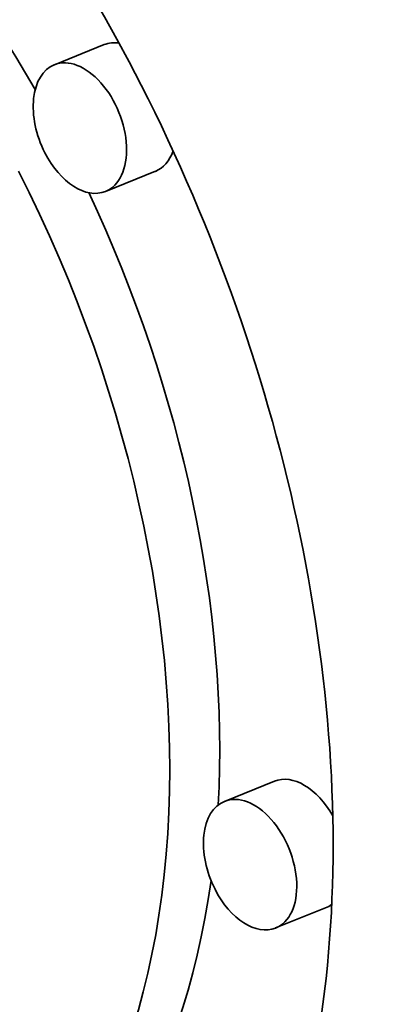
# Model space of a CAD drawing. Extents: x 0 to 10.8, y 0 to 8.3.
# Drawn here: x 7.6 to 7.6, y 6.2 to 6.3 of the extents above; entities that cross this region are included whole.
import ezdxf

# ---------------------------------------------------------------- set-up
doc = ezdxf.new("R2010")
doc.units = 0
doc.header["$MEASUREMENT"] = 0
doc.layers.get('0').update_dxf_attribs({"lineweight": 13})

msp = doc.modelspace()

# ---------------------------------------------------------------- linework, layer by layer
at = {"color": 7, "lineweight": 35, "ltscale": 0.00014762}
for p, q in [((7.61614, 6.34632), (7.61067, 6.34411)), ((7.62176, 6.33241), (7.61628, 6.3302)), ((7.63483, 6.26541), (7.62935, 6.2632)), ((7.64044, 6.25149), (7.63497, 6.24929))]:
    msp.add_line(p, q, dxfattribs=at)
at = {"color": 7, "lineweight": 35, "ltscale": 0.03937}
for centre, major_axis, start_param, end_param in [((7.97991, 5.46736), (0.51442, -1.27515), 0.000026, 3.141619), ((7.55672, 6.29735), (0.0463, -0.11476), 1.713026, 3.141706), ((7.5622, 6.29956), (-0.03648, 0.09042), 4.934005, 6.283299), ((7.61895, 6.33936), (-0.00281, 0.00696), 5.934916, 6.283299), ((7.61347, 6.33715), (0.00281, -0.00696), 0.000113, 3.141706), ((7.61347, 6.33715), (0.00281, -0.00696), 3.141706, 4.854619), ((7.55672, 6.29735), (0.0463, -0.11476), 0.000113, 1.713026), ((7.61347, 6.33715), (0.00281, -0.00696), 4.854619, 6.283299), ((7.61895, 6.33936), (-0.00281, 0.00696), 3.141706, 3.751721), ((7.55672, 6.29735), (0.03648, -0.09042), 0.000113, 1.713026), ((7.5622, 6.29956), (-0.03648, 0.09042), 4.063011, 4.802075), ((7.63764, 6.25845), (-0.00281, 0.00696), 4.921682, 6.283299), ((7.63216, 6.25624), (0.00281, -0.00696), 0.000113, 3.141706), ((7.63216, 6.25624), (0.00281, -0.00696), 3.141706, 4.854619), ((7.5622, 6.29956), (-0.03648, 0.09042), 3.141706, 3.963972), ((7.63216, 6.25624), (0.00281, -0.00696), 4.854619, 6.283299), ((7.63764, 6.25845), (-0.00281, 0.00696), 3.141706, 3.312796)]:
    msp.add_ellipse(centre, major_axis=major_axis, ratio=0.616564, start_param=start_param, end_param=end_param, dxfattribs=at)

doc.saveas('drawing.dxf')
